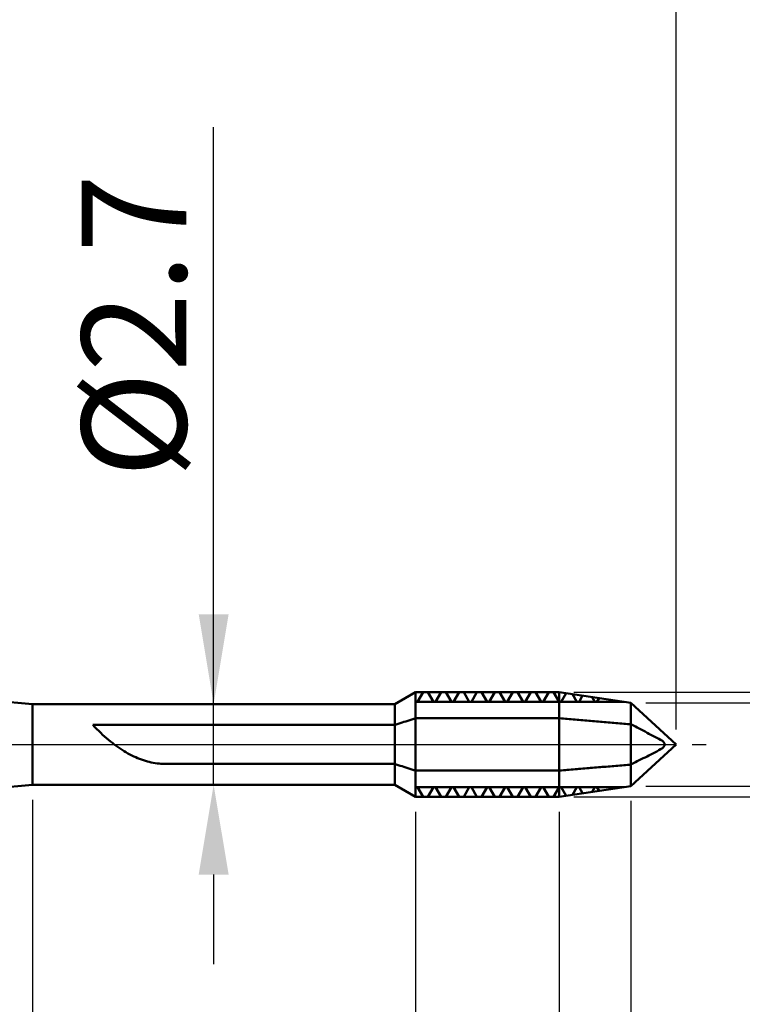
# Model space of a CAD drawing. Extents: x -15 to 106, y -45 to 45.
# Drawn here: x 38 to 62, y -9 to 24 of the extents above; entities that cross this region are included whole.
import ezdxf

# ---------------------------------------------------------------- set-up
doc = ezdxf.new("R2010")
doc.units = 0
doc.header["$MEASUREMENT"] = 0
doc.linetypes.add('LONGDASHDASH', pattern=[7, 4, -1, 1, -1])
doc.layers.get('Defpoints').update_dxf_attribs({"linetype": 'CONTINUOUS'})
for name, color, linetype, lineweight in [('1', 4, 'CONTINUOUS', 50), ('2', 7, 'CONTINUOUS', 25), ('4', 2, 'LONGDASHDASH', 25), ('CUT', 1, 'CONTINUOUS', 25), ('NOCUT', 7, 'CONTINUOUS', 25), ('SK2', 7, 'CONTINUOUS', 25), ('SK4', 2, 'LONGDASHDASH', 25)]:
    doc.layers.add(name, color=color, linetype=linetype, lineweight=lineweight)
doc.styles.add('Monospac821 BT', font='txt', dxfattribs={"height": 3.5})
doc.dimstyles.get("Standard").update_dxf_attribs({"dimtxt": 3.5, "dimasz": 3, "dimexe": 1, "dimexo": 0.5, "dimgap": 0.8, "dimtad": 1, "dimtoh": 1, "dimzin": 1, "dimdsep": 46, "dimtxsty": 'Monospac821 BT', "dimcen": 2.5, "dimadec": 1, "dimazin": 0, "dimtfac": 1, "dimtdec": 4, "dimtix": 1, "dimtmove": 1, "dimatfit": 3, "dimfxl": 1, "dimtolj": 1, "dimtzin": 1, "dimarcsym": 0})

# ---------------------------------------------------------------- blocks, each defined once
blk = doc.blocks.new('*D0')
at = {"layer": 'Defpoints', "color": 0}
for p in [(57.954, -1.39), (1.954, -1.79), (1.954, -40)]:
    blk.add_point(p, dxfattribs=at)
at = {"layer": 'SK2', "color": 0, "lineweight": -2}
for p, q in [((57.954, -1.89), (57.954, -41)), ((1.954, -2.291), (1.954, -41)), ((54.954, -40), (4.954, -40))]:
    blk.add_line(p, q, dxfattribs=at)
at = {"layer": 'SK2', "color": 0}
for points in [[(4.954, -39.5), (4.954, -40.5), (1.954, -40)], [(54.954, -40.5), (54.954, -39.5), (57.954, -40)]]:
    blk.add_solid(points, dxfattribs=at)
at = {"layer": 'SK2', "color": 0, "linetype": 'ByBlock', "insert": (29.954, -37.389), "char_height": 3.5, "attachment_point": 5}
blk.add_mtext('\\A1;56', dxfattribs=at)
blk = doc.blocks.new('*D3')
at = {"layer": '2', "color": 0, "lineweight": -2}
for p, q in [((57.954, -1.89), (57.954, -25)), ((50.754, -2.25), (50.754, -25)), ((47.754, -24), (44.754, -24)), ((57.954, -24), (50.754, -24)), ((57.954, -24), (75.007, -24)), ((60.954, -24), (63.954, -24))]:
    blk.add_line(p, q, dxfattribs=at)
at = {"layer": '2', "color": 0}
for points in [[(47.754, -24.5), (47.754, -23.5), (50.754, -24)], [(60.954, -23.5), (60.954, -24.5), (57.954, -24)]]:
    blk.add_solid(points, dxfattribs=at)
at = {"layer": 'Defpoints', "color": 0}
for p in [(57.954, -1.39), (50.754, -1.75), (50.754, -24)]:
    blk.add_point(p, dxfattribs=at)
at = {"layer": '2', "color": 0, "linetype": 'ByBlock', "insert": (70, -21.439), "char_height": 3.5, "attachment_point": 5}
blk.add_mtext('\\A1;7.2', dxfattribs=at)
blk = doc.blocks.new('*D4')
at = {"layer": '2', "color": 0, "lineweight": -2}
for p, q in [((37.954, -1.85), (37.954, -33)), ((57.954, -1.89), (57.954, -33)), ((54.954, -32), (40.954, -32))]:
    blk.add_line(p, q, dxfattribs=at)
at = {"layer": '2', "color": 0}
for points in [[(40.954, -31.5), (40.954, -32.5), (37.954, -32)], [(54.954, -32.5), (54.954, -31.5), (57.954, -32)]]:
    blk.add_solid(points, dxfattribs=at)
at = {"layer": 'Defpoints', "color": 0}
for p in [(37.954, -1.35), (57.954, -1.39), (37.954, -32)]:
    blk.add_point(p, dxfattribs=at)
at = {"layer": '2', "color": 0, "linetype": 'ByBlock', "insert": (47.954, -29.389), "char_height": 3.5, "attachment_point": 5}
blk.add_mtext('\\A1;20', dxfattribs=at)
blk = doc.blocks.new('*D5')
at = {"layer": '2', "color": 0, "lineweight": -2}
for p, q in [((44.008, 1.35), (44.008, 20.643)), ((44.008, 4.35), (44.008, 7.35)), ((44.008, -1.35), (44.008, 1.35)), ((44.008, -4.35), (44.008, -7.35))]:
    blk.add_line(p, q, dxfattribs=at)
at = {"layer": '2', "color": 0}
for points in [[(43.508, 4.35), (44.508, 4.35), (44.008, 1.35)], [(44.508, -4.35), (43.508, -4.35), (44.008, -1.35)]]:
    blk.add_solid(points, dxfattribs=at)
at = {"layer": 'Defpoints', "color": 0}
for p in [(37.954, 1.35), (44.008, 1.35), (37.954, -1.35)]:
    blk.add_point(p, dxfattribs=at)
at = {"layer": '2', "color": 0, "linetype": 'ByBlock', "insert": (41.346, 13.997), "char_height": 3.5, "attachment_point": 5, "rotation": 90}
blk.add_mtext('\\A1;%%c2.7', dxfattribs=at)
blk = doc.blocks.new('*D6')
at = {"layer": '2', "color": 0, "lineweight": -2}
for p, q in [((21.171, 2.291), (21.171, 36)), ((59.471, 0.5), (59.471, 36)), ((56.471, 35), (24.171, 35))]:
    blk.add_line(p, q, dxfattribs=at)
at = {"layer": '2', "color": 0}
for points in [[(24.171, 35.5), (24.171, 34.5), (21.171, 35)], [(56.471, 34.5), (56.471, 35.5), (59.471, 35)]]:
    blk.add_solid(points, dxfattribs=at)
at = {"layer": 'Defpoints', "color": 0}
for p in [(21.171, 35), (21.171, 1.79), (59.471, 0)]:
    blk.add_point(p, dxfattribs=at)
at = {"layer": '2', "color": 0, "linetype": 'ByBlock', "insert": (40.321, 37.611), "char_height": 3.5, "attachment_point": 5}
blk.add_mtext('\\A1;38.3', dxfattribs=at)
blk = doc.blocks.new('*D9')
at = {"layer": '2', "color": 0, "lineweight": -2}
for p, q in [((57.954, -1.89), (57.954, -17)), ((55.554, -2.25), (55.554, -17)), ((52.554, -16), (49.554, -16)), ((57.954, -16), (55.554, -16)), ((57.954, -16), (75.059, -16)), ((60.954, -16), (63.954, -16))]:
    blk.add_line(p, q, dxfattribs=at)
at = {"layer": '2', "color": 0}
for points in [[(52.554, -16.5), (52.554, -15.5), (55.554, -16)], [(60.954, -15.5), (60.954, -16.5), (57.954, -16)]]:
    blk.add_solid(points, dxfattribs=at)
at = {"layer": 'Defpoints', "color": 0}
for p in [(57.954, -1.39), (55.554, -1.75), (55.554, -16)]:
    blk.add_point(p, dxfattribs=at)
at = {"layer": '2', "color": 0, "linetype": 'ByBlock', "insert": (70, -13.44), "char_height": 3.5, "attachment_point": 5}
blk.add_mtext('\\A1;2.4', dxfattribs=at)
blk = doc.blocks.new('*D12')
at = {"layer": '2', "color": 0, "lineweight": -2}
for p, q in [((86, 1.39), (86, 23.7)), ((86, 4.39), (86, 7.39)), ((58.454, 1.39), (87, 1.39)), ((86, -1.39), (86, 1.39)), ((58.454, -1.39), (87, -1.39)), ((86, -4.39), (86, -7.39))]:
    blk.add_line(p, q, dxfattribs=at)
at = {"layer": '2', "color": 0}
for points in [[(85.5, 4.39), (86.5, 4.39), (86, 1.39)], [(86.5, -4.39), (85.5, -4.39), (86, -1.39)]]:
    blk.add_solid(points, dxfattribs=at)
at = {"layer": 'Defpoints', "color": 0}
for p in [(57.954, 1.39), (86, 1.39), (57.954, -1.39)]:
    blk.add_point(p, dxfattribs=at)
at = {"layer": '2', "color": 0, "linetype": 'ByBlock', "insert": (83.338, 15.545), "char_height": 3.5, "attachment_point": 5, "rotation": 90}
blk.add_mtext('\\A1;%%c2.78', dxfattribs=at)
blk = doc.blocks.new('*D15')
at = {"layer": '2', "color": 0, "lineweight": -2}
for p, q in [((94, 1.75), (94, 33.066)), ((94, 4.75), (94, 7.75)), ((56.054, 1.75), (95, 1.75)), ((94, -1.75), (94, 1.75)), ((56.054, -1.75), (95, -1.75)), ((94, -4.75), (94, -7.75))]:
    blk.add_line(p, q, dxfattribs=at)
at = {"layer": '2', "color": 0}
for points in [[(93.5, 4.75), (94.5, 4.75), (94, 1.75)], [(94.5, -4.75), (93.5, -4.75), (94, -1.75)]]:
    blk.add_solid(points, dxfattribs=at)
at = {"layer": 'Defpoints', "color": 0}
for p in [(55.554, 1.75), (94, 1.75), (55.554, -1.75)]:
    blk.add_point(p, dxfattribs=at)
at = {"layer": '2', "color": 0, "linetype": 'ByBlock', "insert": (91.389, 20.408), "char_height": 3.5, "attachment_point": 5, "rotation": 90}
blk.add_mtext('\\A1;M3.5X0.6', dxfattribs=at)

msp = doc.modelspace()

# ---------------------------------------------------------------- linework, layer by layer
at = {"layer": '1'}
for p, q in [((37.954, 1.35), (32.9542, 1.7905)), ((50.754, 1.75), (50.0612, 1.35)), ((55.554, 1.75), (50.754, 1.75)), ((50.754, -1.75), (50.754, 1.75)), ((50.754, 1.75), (50.754, -1.75)), ((50.7609, 1.75), (50.8259, 1.75)), ((51.0107, 1.75), (50.823, 1.425)), ((50.8259, 1.75), (50.8909, 1.75)), ((50.8909, 1.75), (50.9559, 1.75)), ((50.9559, 1.75), (51.0209, 1.75)), ((51.0885, 1.75), (51.0107, 1.75)), ((51.0209, 1.75), (51.0859, 1.75)), ((51.0859, 1.75), (51.1509, 1.75)), ((51.1663, 1.75), (51.0885, 1.75)), ((51.1509, 1.75), (51.2159, 1.75)), ((51.354, 1.425), (51.1663, 1.75)), ((51.2159, 1.75), (51.2809, 1.75)), ((51.2809, 1.75), (51.3459, 1.75)), ((51.3459, 1.75), (51.4109, 1.75)), ((51.4109, 1.75), (51.4759, 1.75)), ((51.6107, 1.75), (51.423, 1.425)), ((51.4759, 1.75), (51.5409, 1.75)), ((51.5409, 1.75), (51.6059, 1.75)), ((51.6059, 1.75), (51.6709, 1.75)), ((51.6885, 1.75), (51.6107, 1.75)), ((51.6709, 1.75), (51.7359, 1.75)), ((51.7663, 1.75), (51.6885, 1.75)), ((51.7359, 1.75), (51.8009, 1.75)), ((51.954, 1.425), (51.7663, 1.75)), ((51.8009, 1.75), (51.8659, 1.75)), ((51.8659, 1.75), (51.9309, 1.75)), ((51.9309, 1.75), (51.9959, 1.75)), ((51.9959, 1.75), (52.0609, 1.75)), ((52.2107, 1.75), (52.023, 1.425)), ((52.0609, 1.75), (52.1259, 1.75)), ((52.1259, 1.75), (52.1909, 1.75)), ((52.1909, 1.75), (52.2559, 1.75)), ((52.2885, 1.75), (52.2107, 1.75)), ((52.2559, 1.75), (52.3209, 1.75)), ((52.3663, 1.75), (52.2885, 1.75)), ((52.3209, 1.75), (52.3859, 1.75)), ((52.554, 1.425), (52.3663, 1.75)), ((52.3859, 1.75), (52.4509, 1.75)), ((52.4509, 1.75), (52.5159, 1.75)), ((52.5159, 1.75), (52.5809, 1.75)), ((52.5809, 1.75), (52.6459, 1.75)), ((52.8107, 1.75), (52.623, 1.425)), ((52.6459, 1.75), (52.7109, 1.75)), ((52.7109, 1.75), (52.7759, 1.75)), ((52.7759, 1.75), (52.8409, 1.75)), ((52.8885, 1.75), (52.8107, 1.75)), ((52.8409, 1.75), (52.9059, 1.75)), ((52.9663, 1.75), (52.8885, 1.75)), ((52.9059, 1.75), (52.9709, 1.75)), ((53.154, 1.425), (52.9663, 1.75)), ((52.9709, 1.75), (53.0359, 1.75)), ((53.0359, 1.75), (53.1009, 1.75)), ((53.1009, 1.75), (53.1659, 1.75)), ((53.1659, 1.75), (53.2309, 1.75)), ((53.4107, 1.75), (53.223, 1.425)), ((53.2309, 1.75), (53.2959, 1.75)), ((53.2959, 1.75), (53.3609, 1.75)), ((53.3609, 1.75), (53.4259, 1.75)), ((53.4885, 1.75), (53.4107, 1.75)), ((53.4259, 1.75), (53.4909, 1.75)), ((53.5663, 1.75), (53.4885, 1.75)), ((53.4909, 1.75), (53.5559, 1.75)), ((53.5559, 1.75), (53.6209, 1.75)), ((53.754, 1.425), (53.5663, 1.75)), ((53.6209, 1.75), (53.6859, 1.75)), ((53.6859, 1.75), (53.7509, 1.75)), ((53.7509, 1.75), (53.8159, 1.75)), ((53.8159, 1.75), (53.8809, 1.75)), ((54.0107, 1.75), (53.823, 1.425)), ((53.8809, 1.75), (53.9459, 1.75)), ((53.9459, 1.75), (54.0109, 1.75)), ((54.0885, 1.75), (54.0107, 1.75)), ((54.0109, 1.75), (54.0759, 1.75)), ((54.0759, 1.75), (54.1409, 1.75)), ((54.1663, 1.75), (54.0885, 1.75)), ((54.1409, 1.75), (54.2059, 1.75)), ((54.354, 1.425), (54.1663, 1.75)), ((54.2059, 1.75), (54.2709, 1.75)), ((54.2709, 1.75), (54.3359, 1.75)), ((54.3359, 1.75), (54.4009, 1.75)), ((54.4009, 1.75), (54.4659, 1.75)), ((54.6107, 1.75), (54.423, 1.425)), ((54.4659, 1.75), (54.5309, 1.75)), ((54.5309, 1.75), (54.5959, 1.75)), ((54.5959, 1.75), (54.6609, 1.75)), ((54.6885, 1.75), (54.6107, 1.75)), ((54.6609, 1.75), (54.7259, 1.75)), ((54.7663, 1.75), (54.6885, 1.75)), ((54.7259, 1.75), (54.7909, 1.75)), ((54.954, 1.425), (54.7663, 1.75)), ((54.7909, 1.75), (54.8559, 1.75)), ((54.8559, 1.75), (54.9209, 1.75)), ((54.9209, 1.75), (54.9859, 1.75)), ((54.9859, 1.75), (55.0509, 1.75)), ((55.2107, 1.75), (55.023, 1.425)), ((55.0509, 1.75), (55.1159, 1.75)), ((55.1159, 1.75), (55.1809, 1.75)), ((55.1809, 1.75), (55.2459, 1.75)), ((55.2885, 1.75), (55.2107, 1.75)), ((55.2459, 1.75), (55.3109, 1.75)), ((55.3663, 1.75), (55.2885, 1.75)), ((55.3109, 1.75), (55.3759, 1.75)), ((55.554, 1.425), (55.3663, 1.75)), ((55.3759, 1.75), (55.4409, 1.75)), ((55.4409, 1.75), (55.5059, 1.75)), ((57.954, 1.39), (55.554, 1.75)), ((55.554, 1.75), (55.554, -1.75)), ((55.7902, 1.7146), (55.623, 1.425)), ((56.154, 1.425), (56.0054, 1.6823)), ((50.0612, 1.35), (37.954, 1.35)), ((37.954, 1.35), (37.954, -1.35)), ((50.0612, -1.35), (50.0612, 1.35)), ((57.7207, 1.425), (50.754, 1.425)), ((50.7885, 1.425), (50.754, 1.425)), ((50.823, 1.425), (50.7885, 1.425)), ((51.3885, 1.425), (51.354, 1.425)), ((51.423, 1.425), (51.3885, 1.425)), ((51.9885, 1.425), (51.954, 1.425)), ((52.023, 1.425), (51.9885, 1.425)), ((52.5885, 1.425), (52.554, 1.425)), ((52.623, 1.425), (52.5885, 1.425)), ((53.1885, 1.425), (53.154, 1.425)), ((53.223, 1.425), (53.1885, 1.425)), ((53.7885, 1.425), (53.754, 1.425)), ((53.823, 1.425), (53.7885, 1.425)), ((54.3885, 1.425), (54.354, 1.425)), ((54.423, 1.425), (54.3885, 1.425)), ((54.9885, 1.425), (54.954, 1.425)), ((55.023, 1.425), (54.9885, 1.425)), ((55.5885, 1.425), (55.554, 1.425)), ((55.623, 1.425), (55.5885, 1.425)), ((56.1885, 1.425), (56.154, 1.425)), ((56.223, 1.425), (56.1885, 1.425)), ((56.3424, 1.6317), (56.223, 1.425)), ((56.754, 1.425), (56.6623, 1.5837)), ((56.7885, 1.425), (56.754, 1.425)), ((56.823, 1.425), (56.7885, 1.425)), ((56.8946, 1.5489), (56.823, 1.425)), ((57.354, 1.425), (57.3192, 1.4852)), ((57.3885, 1.425), (57.354, 1.425)), ((57.423, 1.425), (57.3885, 1.425)), ((57.4468, 1.4661), (57.423, 1.425)), ((59.4709, 0), (57.954, 1.39)), ((57.954, -1.39), (57.954, 1.39)), ((50.0459, 0.6506), (50.1109, 0.6667)), ((50.1109, 0.6667), (50.1759, 0.6878)), ((50.1759, 0.6878), (50.2409, 0.7089)), ((50.2409, 0.7089), (50.3059, 0.7299)), ((50.3059, 0.7299), (50.3709, 0.751)), ((50.3709, 0.751), (50.4359, 0.772)), ((50.4359, 0.772), (50.5009, 0.7931)), ((50.5009, 0.7931), (50.5659, 0.8141)), ((50.5659, 0.8141), (50.6309, 0.8352)), ((50.6309, 0.8352), (50.6959, 0.8562)), ((50.6959, 0.8562), (50.7609, 0.875)), ((50.7609, 0.875), (50.8259, 0.875)), ((50.8259, 0.875), (50.8909, 0.875)), ((50.8909, 0.875), (50.9559, 0.875)), ((50.9559, 0.875), (51.0209, 0.875)), ((51.0209, 0.875), (51.0859, 0.875)), ((51.0859, 0.875), (51.1509, 0.875)), ((51.1509, 0.875), (51.2159, 0.875)), ((51.2159, 0.875), (51.2809, 0.875)), ((51.2809, 0.875), (51.3459, 0.875)), ((51.3459, 0.875), (51.4109, 0.875)), ((51.4109, 0.875), (51.4759, 0.875)), ((51.4759, 0.875), (51.5409, 0.875)), ((51.5409, 0.875), (51.6059, 0.875)), ((51.6059, 0.875), (51.6709, 0.875)), ((51.6709, 0.875), (51.7359, 0.875)), ((51.7359, 0.875), (51.8009, 0.875)), ((51.8009, 0.875), (51.8659, 0.875)), ((51.8659, 0.875), (51.9309, 0.875)), ((51.9309, 0.875), (51.9959, 0.875)), ((51.9959, 0.875), (52.0609, 0.875)), ((52.0609, 0.875), (52.1259, 0.875)), ((52.1259, 0.875), (52.1909, 0.875)), ((52.1909, 0.875), (52.2559, 0.875)), ((52.2559, 0.875), (52.3209, 0.875)), ((52.3209, 0.875), (52.3859, 0.875)), ((52.3859, 0.875), (52.4509, 0.875)), ((52.4509, 0.875), (52.5159, 0.875)), ((52.5159, 0.875), (52.5809, 0.875)), ((52.5809, 0.875), (52.6459, 0.875)), ((52.6459, 0.875), (52.7109, 0.875)), ((52.7109, 0.875), (52.7759, 0.875)), ((52.7759, 0.875), (52.8409, 0.875)), ((52.8409, 0.875), (52.9059, 0.875)), ((52.9059, 0.875), (52.9709, 0.875)), ((52.9709, 0.875), (53.0359, 0.875)), ((53.0359, 0.875), (53.1009, 0.875)), ((53.1009, 0.875), (53.1659, 0.875)), ((53.1659, 0.875), (53.2309, 0.875)), ((53.2309, 0.875), (53.2959, 0.875)), ((53.2959, 0.875), (53.3609, 0.875)), ((53.3609, 0.875), (53.4259, 0.875)), ((53.4259, 0.875), (53.4909, 0.875)), ((53.4909, 0.875), (53.5559, 0.875)), ((53.5559, 0.875), (53.6209, 0.875)), ((53.6209, 0.875), (53.6859, 0.875)), ((53.6859, 0.875), (53.7509, 0.875)), ((53.7509, 0.875), (53.8159, 0.875)), ((53.8159, 0.875), (53.8809, 0.875)), ((53.8809, 0.875), (53.9459, 0.875)), ((53.9459, 0.875), (54.0109, 0.875)), ((54.0109, 0.875), (54.0759, 0.875)), ((54.0759, 0.875), (54.1409, 0.875)), ((54.1409, 0.875), (54.2059, 0.875)), ((54.2059, 0.875), (54.2709, 0.875)), ((54.2709, 0.875), (54.3359, 0.875)), ((54.3359, 0.875), (54.4009, 0.875)), ((54.4009, 0.875), (54.4659, 0.875)), ((54.4659, 0.875), (54.5309, 0.875)), ((54.5309, 0.875), (54.5959, 0.875)), ((54.5959, 0.875), (54.6609, 0.875)), ((54.6609, 0.875), (54.7259, 0.875)), ((54.7259, 0.875), (54.7909, 0.875)), ((54.7909, 0.875), (54.8559, 0.875)), ((54.8559, 0.875), (54.9209, 0.875)), ((54.9209, 0.875), (54.9859, 0.875)), ((54.9859, 0.875), (55.0509, 0.875)), ((55.0509, 0.875), (55.1159, 0.875)), ((55.1159, 0.875), (55.1809, 0.875)), ((55.1809, 0.875), (55.2459, 0.875)), ((55.2459, 0.875), (55.3109, 0.875)), ((55.3109, 0.875), (55.3759, 0.875)), ((55.3759, 0.875), (55.4409, 0.875)), ((55.4409, 0.875), (55.5059, 0.875)), ((55.5059, 0.875), (55.5709, 0.8736)), ((55.5709, 0.8736), (55.6359, 0.8681)), ((55.6359, 0.8681), (55.7009, 0.8626)), ((55.7009, 0.8626), (55.7659, 0.8572)), ((55.7659, 0.8572), (55.8309, 0.8517)), ((55.8309, 0.8517), (55.8959, 0.8462)), ((55.8959, 0.8462), (55.9609, 0.8408)), ((55.9609, 0.8408), (56.0259, 0.8353)), ((56.0259, 0.8353), (56.0909, 0.8298)), ((56.0909, 0.8298), (56.1559, 0.8244)), ((56.1559, 0.8244), (56.2209, 0.8189)), ((56.2209, 0.8189), (56.2859, 0.8134)), ((56.2859, 0.8134), (56.3509, 0.808)), ((56.3509, 0.808), (56.4159, 0.8025)), ((56.4159, 0.8025), (56.4809, 0.797)), ((56.4809, 0.797), (56.5459, 0.7916)), ((56.5459, 0.7916), (56.6109, 0.7861)), ((56.6109, 0.7861), (56.6759, 0.7806)), ((56.6759, 0.7806), (56.7409, 0.7752)), ((56.7409, 0.7752), (56.8059, 0.7697)), ((56.8059, 0.7697), (56.8709, 0.7642)), ((56.8709, 0.7642), (56.9359, 0.7588)), ((56.9359, 0.7588), (57.0009, 0.7533)), ((57.0009, 0.7533), (57.0659, 0.7478)), ((57.0659, 0.7478), (57.1309, 0.7424)), ((57.1309, 0.7424), (57.1959, 0.7369)), ((57.1959, 0.7369), (57.2609, 0.7314)), ((57.2609, 0.7314), (57.3259, 0.7259)), ((57.3259, 0.7259), (57.3909, 0.7205)), ((57.3909, 0.7205), (57.4559, 0.715)), ((57.4559, 0.715), (57.5209, 0.7095)), ((57.5209, 0.7095), (57.5859, 0.7041)), ((57.5859, 0.7041), (57.6509, 0.6986)), ((57.6509, 0.6986), (57.7159, 0.6931)), ((57.7159, 0.6931), (57.7809, 0.6876)), ((57.7809, 0.6876), (57.8459, 0.6822)), ((57.8459, 0.6822), (57.9109, 0.6767)), ((57.9109, 0.6767), (57.9759, 0.6618)), ((57.9759, 0.6618), (58.0409, 0.6283)), ((39.9709, 0.6506), (40.0359, 0.6506)), ((40.0359, 0.582), (39.9709, 0.6506)), ((40.0359, 0.6506), (40.1009, 0.6506)), ((40.1009, 0.5153), (40.0359, 0.582)), ((40.1009, 0.6506), (40.1659, 0.6506)), ((40.1659, 0.4505), (40.1009, 0.5153)), ((40.1659, 0.6506), (40.2309, 0.6506)), ((40.2309, 0.3874), (40.1659, 0.4505)), ((40.2309, 0.6506), (40.2959, 0.6506)), ((40.2959, 0.3263), (40.2309, 0.3874)), ((40.2959, 0.6506), (40.3609, 0.6506)), ((40.3609, 0.6506), (40.4259, 0.6506)), ((40.4259, 0.6506), (40.4909, 0.6506)), ((40.4909, 0.6506), (40.5559, 0.6506)), ((40.5559, 0.6506), (40.6209, 0.6506)), ((40.6209, 0.6506), (40.6859, 0.6506)), ((40.6859, 0.6506), (40.7509, 0.6506)), ((40.7509, 0.6506), (40.8159, 0.6506)), ((40.8159, 0.6506), (40.8809, 0.6506)), ((40.8809, 0.6506), (40.9459, 0.6506)), ((40.9459, 0.6506), (41.0109, 0.6506)), ((41.0109, 0.6506), (41.0759, 0.6506)), ((41.0759, 0.6506), (41.1409, 0.6506)), ((41.1409, 0.6506), (41.2059, 0.6506)), ((41.2059, 0.6506), (41.2709, 0.6506)), ((41.2709, 0.6506), (41.3359, 0.6506)), ((41.3359, 0.6506), (41.4009, 0.6506)), ((41.4009, 0.6506), (41.4659, 0.6506)), ((41.4659, 0.6506), (41.5309, 0.6506)), ((41.5309, 0.6506), (41.5959, 0.6506)), ((41.5959, 0.6506), (41.6609, 0.6506)), ((41.6609, 0.6506), (41.7259, 0.6506)), ((41.7259, 0.6506), (41.7909, 0.6506)), ((41.7909, 0.6506), (41.8559, 0.6506)), ((41.8559, 0.6506), (41.9209, 0.6506)), ((41.9209, 0.6506), (41.9859, 0.6506)), ((41.9859, 0.6506), (42.0509, 0.6506)), ((42.0509, 0.6506), (42.1159, 0.6506)), ((42.1159, 0.6506), (42.1809, 0.6506)), ((42.1809, 0.6506), (42.2459, 0.6506)), ((42.2459, 0.6506), (42.3109, 0.6506)), ((42.3109, 0.6506), (42.3759, 0.6506)), ((42.3759, 0.6506), (42.4409, 0.6506)), ((42.4409, 0.6506), (42.5059, 0.6506)), ((42.5059, 0.6506), (42.5709, 0.6506)), ((42.5709, 0.6506), (42.6359, 0.6506)), ((42.6359, 0.6506), (42.7009, 0.6506)), ((42.7009, 0.6506), (42.7659, 0.6506)), ((42.7659, 0.6506), (42.8309, 0.6506)), ((42.8309, 0.6506), (42.8959, 0.6506)), ((42.8959, 0.6506), (42.9609, 0.6506)), ((42.9609, 0.6506), (43.0259, 0.6506)), ((43.0259, 0.6506), (43.0909, 0.6506)), ((43.0909, 0.6506), (43.1559, 0.6506)), ((43.1559, 0.6506), (43.2209, 0.6506)), ((43.2209, 0.6506), (43.2859, 0.6506)), ((43.2859, 0.6506), (43.3509, 0.6506)), ((43.3509, 0.6506), (43.4159, 0.6506)), ((43.4159, 0.6506), (43.4809, 0.6506)), ((43.4809, 0.6506), (43.5459, 0.6506)), ((43.5459, 0.6506), (43.6109, 0.6506)), ((43.6109, 0.6506), (43.6759, 0.6506)), ((43.6759, 0.6506), (43.7409, 0.6506)), ((43.7409, 0.6506), (43.8059, 0.6506)), ((43.8059, 0.6506), (43.8709, 0.6506)), ((43.8709, 0.6506), (43.9359, 0.6506)), ((43.9359, 0.6506), (44.0009, 0.6506)), ((44.0009, 0.6506), (44.0659, 0.6506)), ((44.0659, 0.6506), (44.1309, 0.6506)), ((44.1309, 0.6506), (44.1959, 0.6506)), ((44.1959, 0.6506), (44.2609, 0.6506)), ((44.2609, 0.6506), (44.3259, 0.6506)), ((44.3259, 0.6506), (44.3909, 0.6506)), ((44.3909, 0.6506), (44.4559, 0.6506)), ((44.4559, 0.6506), (44.5209, 0.6506)), ((44.5209, 0.6506), (44.5859, 0.6506)), ((44.5859, 0.6506), (44.6509, 0.6506)), ((44.6509, 0.6506), (44.7159, 0.6506)), ((44.7159, 0.6506), (44.7809, 0.6506)), ((44.7809, 0.6506), (44.8459, 0.6506)), ((44.8459, 0.6506), (44.9109, 0.6506)), ((44.9109, 0.6506), (44.9759, 0.6506)), ((44.9759, 0.6506), (45.0409, 0.6506)), ((45.0409, 0.6506), (45.1059, 0.6506)), ((45.1059, 0.6506), (45.1709, 0.6506)), ((45.1709, 0.6506), (45.2359, 0.6506)), ((45.2359, 0.6506), (45.3009, 0.6506)), ((45.3009, 0.6506), (45.3659, 0.6506)), ((45.3659, 0.6506), (45.4309, 0.6506)), ((45.4309, 0.6506), (45.4959, 0.6506)), ((45.4959, 0.6506), (45.5609, 0.6506)), ((45.5609, 0.6506), (45.6259, 0.6506)), ((45.6259, 0.6506), (45.6909, 0.6506)), ((45.6909, 0.6506), (45.7559, 0.6506)), ((45.7559, 0.6506), (45.8209, 0.6506)), ((45.8209, 0.6506), (45.8859, 0.6506)), ((45.8859, 0.6506), (45.9509, 0.6506)), ((45.9509, 0.6506), (46.0159, 0.6506)), ((46.0159, 0.6506), (46.0809, 0.6506)), ((46.0809, 0.6506), (46.1459, 0.6506)), ((46.1459, 0.6506), (46.2109, 0.6506)), ((46.2109, 0.6506), (46.2759, 0.6506)), ((46.2759, 0.6506), (46.3409, 0.6506)), ((46.3409, 0.6506), (46.4059, 0.6506)), ((46.4059, 0.6506), (46.4709, 0.6506)), ((46.4709, 0.6506), (46.5359, 0.6506)), ((46.5359, 0.6506), (46.6009, 0.6506)), ((46.6009, 0.6506), (46.6659, 0.6506)), ((46.6659, 0.6506), (46.7309, 0.6506)), ((46.7309, 0.6506), (46.7959, 0.6506)), ((46.7959, 0.6506), (46.8609, 0.6506)), ((46.8609, 0.6506), (46.9259, 0.6506)), ((46.9259, 0.6506), (46.9909, 0.6506)), ((46.9909, 0.6506), (47.0559, 0.6506)), ((47.0559, 0.6506), (47.1209, 0.6506)), ((47.1209, 0.6506), (47.1859, 0.6506)), ((47.1859, 0.6506), (47.2509, 0.6506)), ((47.2509, 0.6506), (47.3159, 0.6506)), ((47.3159, 0.6506), (47.3809, 0.6506)), ((47.3809, 0.6506), (47.4459, 0.6506)), ((47.4459, 0.6506), (47.5109, 0.6506)), ((47.5109, 0.6506), (47.5759, 0.6506)), ((47.5759, 0.6506), (47.6409, 0.6506)), ((47.6409, 0.6506), (47.7059, 0.6506)), ((47.7059, 0.6506), (47.7709, 0.6506)), ((47.7709, 0.6506), (47.8359, 0.6506)), ((47.8359, 0.6506), (47.9009, 0.6506)), ((47.9009, 0.6506), (47.9659, 0.6506)), ((47.9659, 0.6506), (48.0309, 0.6506)), ((48.0309, 0.6506), (48.0959, 0.6506)), ((48.0959, 0.6506), (48.1609, 0.6506)), ((48.1609, 0.6506), (48.2259, 0.6506)), ((48.2259, 0.6506), (48.2909, 0.6506)), ((48.2909, 0.6506), (48.3559, 0.6506)), ((48.3559, 0.6506), (48.4209, 0.6506)), ((48.4209, 0.6506), (48.4859, 0.6506)), ((48.4859, 0.6506), (48.5509, 0.6506)), ((48.5509, 0.6506), (48.6159, 0.6506)), ((48.6159, 0.6506), (48.6809, 0.6506)), ((48.6809, 0.6506), (48.7459, 0.6506)), ((48.7459, 0.6506), (48.8109, 0.6506)), ((48.8109, 0.6506), (48.8759, 0.6506)), ((48.8759, 0.6506), (48.9409, 0.6506)), ((48.9409, 0.6506), (49.0059, 0.6506)), ((49.0059, 0.6506), (49.0709, 0.6506)), ((49.0709, 0.6506), (49.1359, 0.6506)), ((49.1359, 0.6506), (49.2009, 0.6506)), ((49.2009, 0.6506), (49.2659, 0.6506)), ((49.2659, 0.6506), (49.3309, 0.6506)), ((49.3309, 0.6506), (49.3959, 0.6506)), ((49.3959, 0.6506), (49.4609, 0.6506)), ((49.4609, 0.6506), (49.5259, 0.6506)), ((49.5259, 0.6506), (49.5909, 0.6506)), ((49.5909, 0.6506), (49.6559, 0.6506)), ((49.6559, 0.6506), (49.7209, 0.6506)), ((49.7209, 0.6506), (49.7859, 0.6506)), ((49.7859, 0.6506), (49.8509, 0.6506)), ((49.8509, 0.6506), (49.9159, 0.6506)), ((49.9159, 0.6506), (49.9809, 0.6506)), ((49.9809, 0.6506), (50.0459, 0.6506)), ((58.0409, 0.6283), (58.1059, 0.5949)), ((58.1059, 0.5949), (58.1709, 0.5614)), ((58.1709, 0.5614), (58.2359, 0.5279)), ((58.2359, 0.5279), (58.3009, 0.4944)), ((58.3009, 0.4944), (58.3659, 0.4609)), ((58.3659, 0.4609), (58.4309, 0.4273)), ((58.4309, 0.4273), (58.4959, 0.3937)), ((58.4959, 0.3937), (58.5609, 0.3601)), ((58.5609, 0.3601), (58.6259, 0.3264)), ((40.3609, 0.267), (40.2959, 0.3263)), ((40.4259, 0.2095), (40.3609, 0.267)), ((40.4909, 0.1539), (40.4259, 0.2095)), ((40.5559, 0.1002), (40.4909, 0.1539)), ((40.6209, 0.0483), (40.5559, 0.1002)), ((40.6859, -0.0018), (40.6209, 0.0483)), ((57.954, -1.39), (59.4709, 0)), ((58.6259, 0.3264), (58.6909, 0.2926)), ((58.6909, 0.2926), (58.7559, 0.2588)), ((58.7559, 0.2588), (58.8209, 0.2248)), ((58.8209, 0.2248), (58.8859, 0.1907)), ((58.8859, 0.1907), (58.9509, 0.1564)), ((58.9509, 0.1564), (59.0159, 0.1181)), ((59.0159, 0.1181), (59.0809, 0.0385)), ((59.0809, 0.0385), (59.0809, -0.0442)), ((59.0809, 0.0385), (59.0809, -0.0442)), ((40.7509, -0.0499), (40.6859, -0.0018)), ((40.8159, -0.0963), (40.7509, -0.0499)), ((40.8809, -0.1408), (40.8159, -0.0963)), ((40.9459, -0.1834), (40.8809, -0.1408)), ((41.0109, -0.2242), (40.9459, -0.1834)), ((41.0759, -0.2631), (41.0109, -0.2242)), ((41.1409, -0.3001), (41.0759, -0.2631)), ((41.2059, -0.3354), (41.1409, -0.3001)), ((58.6909, -0.2978), (58.6259, -0.3312)), ((58.7559, -0.2643), (58.6909, -0.2978)), ((58.8209, -0.2307), (58.7559, -0.2643)), ((58.8859, -0.1969), (58.8209, -0.2307)), ((58.9509, -0.1631), (58.8859, -0.1969)), ((59.0159, -0.1245), (58.9509, -0.1631)), ((59.0809, -0.0442), (59.0159, -0.1245)), ((41.2709, -0.3687), (41.2059, -0.3354)), ((41.3359, -0.4002), (41.2709, -0.3687)), ((41.4009, -0.4299), (41.3359, -0.4002)), ((41.4659, -0.4577), (41.4009, -0.4299)), ((41.5309, -0.4836), (41.4659, -0.4577)), ((41.5959, -0.5077), (41.5309, -0.4836)), ((41.6609, -0.53), (41.5959, -0.5077)), ((41.7259, -0.5503), (41.6609, -0.53)), ((41.7909, -0.5689), (41.7259, -0.5503)), ((41.8559, -0.5856), (41.7909, -0.5689)), ((41.9209, -0.6004), (41.8559, -0.5856)), ((41.9859, -0.6134), (41.9209, -0.6004)), ((42.0509, -0.6245), (41.9859, -0.6134)), ((42.1159, -0.6337), (42.0509, -0.6245)), ((42.1809, -0.6412), (42.1159, -0.6337)), ((42.2459, -0.6467), (42.1809, -0.6412)), ((42.3109, -0.6504), (42.2459, -0.6467)), ((42.3759, -0.6523), (42.3109, -0.6504)), ((42.4409, -0.6525), (42.3759, -0.6523)), ((42.5059, -0.6525), (42.4409, -0.6525)), ((42.5709, -0.6525), (42.5059, -0.6525)), ((42.6359, -0.6525), (42.5709, -0.6525)), ((42.7009, -0.6525), (42.6359, -0.6525)), ((42.7659, -0.6525), (42.7009, -0.6525)), ((42.8309, -0.6525), (42.7659, -0.6525)), ((42.8959, -0.6525), (42.8309, -0.6525)), ((42.9609, -0.6525), (42.8959, -0.6525)), ((43.0259, -0.6525), (42.9609, -0.6525)), ((43.0909, -0.6525), (43.0259, -0.6525)), ((43.1559, -0.6525), (43.0909, -0.6525)), ((43.2209, -0.6525), (43.1559, -0.6525)), ((43.2859, -0.6525), (43.2209, -0.6525)), ((43.3509, -0.6525), (43.2859, -0.6525)), ((43.4159, -0.6525), (43.3509, -0.6525)), ((43.4809, -0.6525), (43.4159, -0.6525)), ((43.5459, -0.6525), (43.4809, -0.6525)), ((43.6109, -0.6525), (43.5459, -0.6525)), ((43.6759, -0.6525), (43.6109, -0.6525)), ((43.7409, -0.6525), (43.6759, -0.6525)), ((43.8059, -0.6525), (43.7409, -0.6525)), ((43.8709, -0.6525), (43.8059, -0.6525)), ((43.9359, -0.6525), (43.8709, -0.6525)), ((44.0009, -0.6525), (43.9359, -0.6525)), ((44.0659, -0.6525), (44.0009, -0.6525)), ((44.1309, -0.6525), (44.0659, -0.6525)), ((44.1959, -0.6525), (44.1309, -0.6525)), ((44.2609, -0.6525), (44.1959, -0.6525)), ((44.3259, -0.6525), (44.2609, -0.6525)), ((44.3909, -0.6525), (44.3259, -0.6525)), ((44.4559, -0.6525), (44.3909, -0.6525)), ((44.5209, -0.6525), (44.4559, -0.6525)), ((44.5859, -0.6525), (44.5209, -0.6525)), ((44.6509, -0.6525), (44.5859, -0.6525)), ((44.7159, -0.6525), (44.6509, -0.6525)), ((44.7809, -0.6525), (44.7159, -0.6525)), ((44.8459, -0.6525), (44.7809, -0.6525)), ((44.9109, -0.6525), (44.8459, -0.6525)), ((44.9759, -0.6525), (44.9109, -0.6525)), ((45.0409, -0.6525), (44.9759, -0.6525)), ((45.1059, -0.6525), (45.0409, -0.6525)), ((45.1709, -0.6525), (45.1059, -0.6525)), ((45.2359, -0.6525), (45.1709, -0.6525)), ((45.3009, -0.6525), (45.2359, -0.6525)), ((45.3659, -0.6525), (45.3009, -0.6525)), ((45.4309, -0.6525), (45.3659, -0.6525)), ((45.4959, -0.6525), (45.4309, -0.6525)), ((45.5609, -0.6525), (45.4959, -0.6525)), ((45.6259, -0.6525), (45.5609, -0.6525)), ((45.6909, -0.6525), (45.6259, -0.6525)), ((45.7559, -0.6525), (45.6909, -0.6525)), ((45.8209, -0.6525), (45.7559, -0.6525)), ((45.8859, -0.6525), (45.8209, -0.6525)), ((45.9509, -0.6525), (45.8859, -0.6525)), ((46.0159, -0.6525), (45.9509, -0.6525)), ((46.0809, -0.6525), (46.0159, -0.6525)), ((46.1459, -0.6525), (46.0809, -0.6525)), ((46.2109, -0.6525), (46.1459, -0.6525)), ((46.2759, -0.6525), (46.2109, -0.6525)), ((46.3409, -0.6525), (46.2759, -0.6525)), ((46.4059, -0.6525), (46.3409, -0.6525)), ((46.4709, -0.6525), (46.4059, -0.6525)), ((46.5359, -0.6525), (46.4709, -0.6525)), ((46.6009, -0.6525), (46.5359, -0.6525)), ((46.6659, -0.6525), (46.6009, -0.6525)), ((46.7309, -0.6525), (46.6659, -0.6525)), ((46.7959, -0.6525), (46.7309, -0.6525)), ((46.8609, -0.6525), (46.7959, -0.6525)), ((46.9259, -0.6525), (46.8609, -0.6525)), ((46.9909, -0.6525), (46.9259, -0.6525)), ((47.0559, -0.6525), (46.9909, -0.6525)), ((47.1209, -0.6525), (47.0559, -0.6525)), ((47.1859, -0.6525), (47.1209, -0.6525)), ((47.2509, -0.6525), (47.1859, -0.6525)), ((47.3159, -0.6525), (47.2509, -0.6525)), ((47.3809, -0.6525), (47.3159, -0.6525)), ((47.4459, -0.6525), (47.3809, -0.6525)), ((47.5109, -0.6525), (47.4459, -0.6525)), ((47.5759, -0.6525), (47.5109, -0.6525)), ((47.6409, -0.6525), (47.5759, -0.6525)), ((47.7059, -0.6525), (47.6409, -0.6525)), ((47.7709, -0.6525), (47.7059, -0.6525)), ((47.8359, -0.6525), (47.7709, -0.6525)), ((47.9009, -0.6525), (47.8359, -0.6525)), ((47.9659, -0.6525), (47.9009, -0.6525)), ((48.0309, -0.6525), (47.9659, -0.6525)), ((48.0959, -0.6525), (48.0309, -0.6525)), ((48.1609, -0.6525), (48.0959, -0.6525)), ((48.2259, -0.6525), (48.1609, -0.6525)), ((48.2909, -0.6525), (48.2259, -0.6525)), ((48.3559, -0.6525), (48.2909, -0.6525)), ((48.4209, -0.6525), (48.3559, -0.6525)), ((48.4859, -0.6525), (48.4209, -0.6525)), ((48.5509, -0.6525), (48.4859, -0.6525)), ((48.6159, -0.6525), (48.5509, -0.6525)), ((48.6809, -0.6525), (48.6159, -0.6525)), ((48.7459, -0.6525), (48.6809, -0.6525)), ((48.8109, -0.6525), (48.7459, -0.6525)), ((48.8759, -0.6525), (48.8109, -0.6525)), ((48.9409, -0.6525), (48.8759, -0.6525)), ((49.0059, -0.6525), (48.9409, -0.6525)), ((49.0709, -0.6525), (49.0059, -0.6525)), ((49.1359, -0.6525), (49.0709, -0.6525)), ((49.2009, -0.6525), (49.1359, -0.6525)), ((49.2659, -0.6525), (49.2009, -0.6525)), ((49.3309, -0.6525), (49.2659, -0.6525)), ((49.3959, -0.6525), (49.3309, -0.6525)), ((49.4609, -0.6525), (49.3959, -0.6525)), ((49.5259, -0.6525), (49.4609, -0.6525)), ((49.5909, -0.6525), (49.5259, -0.6525)), ((49.6559, -0.6525), (49.5909, -0.6525)), ((49.7209, -0.6525), (49.6559, -0.6525)), ((49.7859, -0.6525), (49.7209, -0.6525)), ((49.8509, -0.6525), (49.7859, -0.6525)), ((49.9159, -0.6525), (49.8509, -0.6525)), ((49.9809, -0.6525), (49.9159, -0.6525)), ((50.0459, -0.6525), (49.9809, -0.6525)), ((50.1109, -0.6685), (50.0459, -0.6525)), ((58.0409, -0.6304), (57.9759, -0.6636)), ((58.1059, -0.5973), (58.0409, -0.6304)), ((58.1709, -0.5641), (58.1059, -0.5973)), ((58.2359, -0.5309), (58.1709, -0.5641)), ((58.3009, -0.4977), (58.2359, -0.5309)), ((58.3659, -0.4644), (58.3009, -0.4977)), ((58.4309, -0.4312), (58.3659, -0.4644)), ((58.4959, -0.3979), (58.4309, -0.4312)), ((58.5609, -0.3646), (58.4959, -0.3979)), ((58.6259, -0.3312), (58.5609, -0.3646)), ((50.1759, -0.6894), (50.1109, -0.6685)), ((50.2409, -0.7103), (50.1759, -0.6894)), ((50.3059, -0.7311), (50.2409, -0.7103)), ((50.3709, -0.752), (50.3059, -0.7311)), ((50.4359, -0.7729), (50.3709, -0.752)), ((50.5009, -0.7938), (50.4359, -0.7729)), ((50.5659, -0.8146), (50.5009, -0.7938)), ((50.6309, -0.8355), (50.5659, -0.8146)), ((50.6959, -0.8564), (50.6309, -0.8355)), ((50.7609, -0.875), (50.6959, -0.8564)), ((50.8259, -0.875), (50.7609, -0.875)), ((50.8909, -0.875), (50.8259, -0.875)), ((50.9559, -0.875), (50.8909, -0.875)), ((51.0209, -0.875), (50.9559, -0.875)), ((51.0859, -0.875), (51.0209, -0.875)), ((51.1509, -0.875), (51.0859, -0.875)), ((51.2159, -0.875), (51.1509, -0.875)), ((51.2809, -0.875), (51.2159, -0.875)), ((51.3459, -0.875), (51.2809, -0.875)), ((51.4109, -0.875), (51.3459, -0.875)), ((51.4759, -0.875), (51.4109, -0.875)), ((51.5409, -0.875), (51.4759, -0.875)), ((51.6059, -0.875), (51.5409, -0.875)), ((51.6709, -0.875), (51.6059, -0.875)), ((51.7359, -0.875), (51.6709, -0.875)), ((51.8009, -0.875), (51.7359, -0.875)), ((51.8659, -0.875), (51.8009, -0.875)), ((51.9309, -0.875), (51.8659, -0.875)), ((51.9959, -0.875), (51.9309, -0.875)), ((52.0609, -0.875), (51.9959, -0.875)), ((52.1259, -0.875), (52.0609, -0.875)), ((52.1909, -0.875), (52.1259, -0.875)), ((52.2559, -0.875), (52.1909, -0.875)), ((52.3209, -0.875), (52.2559, -0.875)), ((52.3859, -0.875), (52.3209, -0.875)), ((52.4509, -0.875), (52.3859, -0.875)), ((52.5159, -0.875), (52.4509, -0.875)), ((52.5809, -0.875), (52.5159, -0.875)), ((52.6459, -0.875), (52.5809, -0.875)), ((52.7109, -0.875), (52.6459, -0.875)), ((52.7759, -0.875), (52.7109, -0.875)), ((52.8409, -0.875), (52.7759, -0.875)), ((52.9059, -0.875), (52.8409, -0.875)), ((52.9709, -0.875), (52.9059, -0.875)), ((53.0359, -0.875), (52.9709, -0.875)), ((53.1009, -0.875), (53.0359, -0.875)), ((53.1659, -0.875), (53.1009, -0.875)), ((53.2309, -0.875), (53.1659, -0.875)), ((53.2959, -0.875), (53.2309, -0.875)), ((53.3609, -0.875), (53.2959, -0.875)), ((53.4259, -0.875), (53.3609, -0.875)), ((53.4909, -0.875), (53.4259, -0.875)), ((53.5559, -0.875), (53.4909, -0.875)), ((53.6209, -0.875), (53.5559, -0.875)), ((53.6859, -0.875), (53.6209, -0.875)), ((53.7509, -0.875), (53.6859, -0.875)), ((53.8159, -0.875), (53.7509, -0.875)), ((53.8809, -0.875), (53.8159, -0.875)), ((53.9459, -0.875), (53.8809, -0.875)), ((54.0109, -0.875), (53.9459, -0.875)), ((54.0759, -0.875), (54.0109, -0.875)), ((54.1409, -0.875), (54.0759, -0.875)), ((54.2059, -0.875), (54.1409, -0.875)), ((54.2709, -0.875), (54.2059, -0.875)), ((54.3359, -0.875), (54.2709, -0.875)), ((54.4009, -0.875), (54.3359, -0.875)), ((54.4659, -0.875), (54.4009, -0.875)), ((54.5309, -0.875), (54.4659, -0.875)), ((54.5959, -0.875), (54.5309, -0.875)), ((54.6609, -0.875), (54.5959, -0.875)), ((54.7259, -0.875), (54.6609, -0.875)), ((54.7909, -0.875), (54.7259, -0.875)), ((54.8559, -0.875), (54.7909, -0.875)), ((54.9209, -0.875), (54.8559, -0.875)), ((54.9859, -0.875), (54.9209, -0.875)), ((55.0509, -0.875), (54.9859, -0.875)), ((55.1159, -0.875), (55.0509, -0.875)), ((55.1809, -0.875), (55.1159, -0.875)), ((55.2459, -0.875), (55.1809, -0.875)), ((55.3109, -0.875), (55.2459, -0.875)), ((55.3759, -0.875), (55.3109, -0.875)), ((55.4409, -0.875), (55.3759, -0.875)), ((55.5059, -0.875), (55.4409, -0.875)), ((55.5709, -0.8736), (55.5059, -0.875)), ((55.6359, -0.8682), (55.5709, -0.8736)), ((55.7009, -0.8627), (55.6359, -0.8682)), ((55.7659, -0.8573), (55.7009, -0.8627)), ((55.8309, -0.8519), (55.7659, -0.8573)), ((55.8959, -0.8465), (55.8309, -0.8519)), ((55.9609, -0.8411), (55.8959, -0.8465)), ((56.0259, -0.8356), (55.9609, -0.8411)), ((56.0909, -0.8302), (56.0259, -0.8356)), ((56.1559, -0.8248), (56.0909, -0.8302)), ((56.2209, -0.8194), (56.1559, -0.8248)), ((56.2859, -0.814), (56.2209, -0.8194)), ((56.3509, -0.8085), (56.2859, -0.814)), ((56.4159, -0.8031), (56.3509, -0.8085)), ((56.4809, -0.7977), (56.4159, -0.8031)), ((56.5459, -0.7923), (56.4809, -0.7977)), ((56.6109, -0.7869), (56.5459, -0.7923)), ((56.6759, -0.7814), (56.6109, -0.7869)), ((56.7409, -0.776), (56.6759, -0.7814)), ((56.8059, -0.7706), (56.7409, -0.776)), ((56.8709, -0.7652), (56.8059, -0.7706)), ((56.9359, -0.7597), (56.8709, -0.7652)), ((57.0009, -0.7543), (56.9359, -0.7597)), ((57.0659, -0.7489), (57.0009, -0.7543)), ((57.1309, -0.7435), (57.0659, -0.7489)), ((57.1959, -0.738), (57.1309, -0.7435)), ((57.2609, -0.7326), (57.1959, -0.738)), ((57.3259, -0.7272), (57.2609, -0.7326)), ((57.3909, -0.7218), (57.3259, -0.7272)), ((57.4559, -0.7163), (57.3909, -0.7218)), ((57.5209, -0.7109), (57.4559, -0.7163)), ((57.5859, -0.7055), (57.5209, -0.7109)), ((57.6509, -0.7001), (57.5859, -0.7055)), ((57.7159, -0.6946), (57.6509, -0.7001)), ((57.7809, -0.6892), (57.7159, -0.6946)), ((57.8459, -0.6838), (57.7809, -0.6892)), ((57.9109, -0.6784), (57.8459, -0.6838)), ((57.9759, -0.6636), (57.9109, -0.6784)), ((32.9542, -1.7905), (37.954, -1.35)), ((37.954, -1.35), (50.0612, -1.35)), ((50.0612, -1.35), (50.754, -1.75)), ((57.7207, -1.425), (50.754, -1.425)), ((50.7885, -1.425), (50.754, -1.425)), ((50.823, -1.425), (50.7885, -1.425)), ((51.0107, -1.75), (50.823, -1.425)), ((51.354, -1.425), (51.1663, -1.75)), ((51.3885, -1.425), (51.354, -1.425)), ((51.423, -1.425), (51.3885, -1.425)), ((51.6107, -1.75), (51.423, -1.425)), ((51.954, -1.425), (51.7663, -1.75)), ((51.9885, -1.425), (51.954, -1.425)), ((52.023, -1.425), (51.9885, -1.425)), ((52.2107, -1.75), (52.023, -1.425)), ((52.554, -1.425), (52.3663, -1.75)), ((52.5885, -1.425), (52.554, -1.425)), ((52.623, -1.425), (52.5885, -1.425)), ((52.8107, -1.75), (52.623, -1.425)), ((53.154, -1.425), (52.9663, -1.75)), ((53.1885, -1.425), (53.154, -1.425)), ((53.223, -1.425), (53.1885, -1.425)), ((53.4107, -1.75), (53.223, -1.425)), ((53.754, -1.425), (53.5663, -1.75)), ((53.7885, -1.425), (53.754, -1.425)), ((53.823, -1.425), (53.7885, -1.425)), ((54.0107, -1.75), (53.823, -1.425)), ((54.354, -1.425), (54.1663, -1.75)), ((54.3885, -1.425), (54.354, -1.425)), ((54.423, -1.425), (54.3885, -1.425)), ((54.6107, -1.75), (54.423, -1.425)), ((54.954, -1.425), (54.7663, -1.75)), ((54.9885, -1.425), (54.954, -1.425)), ((55.023, -1.425), (54.9885, -1.425)), ((55.2107, -1.75), (55.023, -1.425)), ((55.554, -1.425), (55.3663, -1.75)), ((55.554, -1.75), (57.954, -1.39)), ((55.5885, -1.425), (55.554, -1.425)), ((55.623, -1.425), (55.5885, -1.425)), ((55.7902, -1.7146), (55.623, -1.425)), ((56.154, -1.425), (56.0054, -1.6823)), ((56.1885, -1.425), (56.154, -1.425)), ((56.223, -1.425), (56.1885, -1.425)), ((56.3424, -1.6317), (56.223, -1.425)), ((56.754, -1.425), (56.6623, -1.5837)), ((56.7885, -1.425), (56.754, -1.425)), ((56.823, -1.425), (56.7885, -1.425)), ((56.8946, -1.5489), (56.823, -1.425)), ((57.354, -1.425), (57.3192, -1.4852)), ((57.3885, -1.425), (57.354, -1.425)), ((57.423, -1.425), (57.3885, -1.425)), ((57.4468, -1.4661), (57.423, -1.425)), ((50.754, -1.75), (55.554, -1.75)), ((50.8259, -1.75), (50.7609, -1.75)), ((50.8909, -1.75), (50.8259, -1.75)), ((50.9559, -1.75), (50.8909, -1.75)), ((51.0209, -1.75), (50.9559, -1.75)), ((51.0885, -1.75), (51.0107, -1.75)), ((51.0859, -1.75), (51.0209, -1.75)), ((51.1509, -1.75), (51.0859, -1.75)), ((51.1663, -1.75), (51.0885, -1.75)), ((51.2159, -1.75), (51.1509, -1.75)), ((51.2809, -1.75), (51.2159, -1.75)), ((51.3459, -1.75), (51.2809, -1.75)), ((51.4109, -1.75), (51.3459, -1.75)), ((51.4759, -1.75), (51.4109, -1.75)), ((51.5409, -1.75), (51.4759, -1.75)), ((51.6059, -1.75), (51.5409, -1.75)), ((51.6709, -1.75), (51.6059, -1.75)), ((51.6885, -1.75), (51.6107, -1.75)), ((51.7359, -1.75), (51.6709, -1.75)), ((51.7663, -1.75), (51.6885, -1.75)), ((51.8009, -1.75), (51.7359, -1.75)), ((51.8659, -1.75), (51.8009, -1.75)), ((51.9309, -1.75), (51.8659, -1.75)), ((51.9959, -1.75), (51.9309, -1.75)), ((52.0609, -1.75), (51.9959, -1.75)), ((52.1259, -1.75), (52.0609, -1.75)), ((52.1909, -1.75), (52.1259, -1.75)), ((52.2559, -1.75), (52.1909, -1.75)), ((52.2885, -1.75), (52.2107, -1.75)), ((52.3209, -1.75), (52.2559, -1.75)), ((52.3663, -1.75), (52.2885, -1.75)), ((52.3859, -1.75), (52.3209, -1.75)), ((52.4509, -1.75), (52.3859, -1.75)), ((52.5159, -1.75), (52.4509, -1.75)), ((52.5809, -1.75), (52.5159, -1.75)), ((52.6459, -1.75), (52.5809, -1.75)), ((52.7109, -1.75), (52.6459, -1.75)), ((52.7759, -1.75), (52.7109, -1.75)), ((52.8409, -1.75), (52.7759, -1.75)), ((52.8885, -1.75), (52.8107, -1.75)), ((52.9059, -1.75), (52.8409, -1.75)), ((52.9663, -1.75), (52.8885, -1.75)), ((52.9709, -1.75), (52.9059, -1.75)), ((53.0359, -1.75), (52.9709, -1.75)), ((53.1009, -1.75), (53.0359, -1.75)), ((53.1659, -1.75), (53.1009, -1.75)), ((53.2309, -1.75), (53.1659, -1.75)), ((53.2959, -1.75), (53.2309, -1.75)), ((53.3609, -1.75), (53.2959, -1.75)), ((53.4259, -1.75), (53.3609, -1.75)), ((53.4885, -1.75), (53.4107, -1.75)), ((53.4909, -1.75), (53.4259, -1.75)), ((53.5663, -1.75), (53.4885, -1.75)), ((53.5559, -1.75), (53.4909, -1.75)), ((53.6209, -1.75), (53.5559, -1.75)), ((53.6859, -1.75), (53.6209, -1.75)), ((53.7509, -1.75), (53.6859, -1.75)), ((53.8159, -1.75), (53.7509, -1.75)), ((53.8809, -1.75), (53.8159, -1.75)), ((53.9459, -1.75), (53.8809, -1.75)), ((54.0109, -1.75), (53.9459, -1.75)), ((54.0885, -1.75), (54.0107, -1.75)), ((54.0759, -1.75), (54.0109, -1.75)), ((54.1409, -1.75), (54.0759, -1.75)), ((54.1663, -1.75), (54.0885, -1.75)), ((54.2059, -1.75), (54.1409, -1.75)), ((54.2709, -1.75), (54.2059, -1.75)), ((54.3359, -1.75), (54.2709, -1.75)), ((54.4009, -1.75), (54.3359, -1.75)), ((54.4659, -1.75), (54.4009, -1.75)), ((54.5309, -1.75), (54.4659, -1.75)), ((54.5959, -1.75), (54.5309, -1.75)), ((54.6609, -1.75), (54.5959, -1.75)), ((54.6885, -1.75), (54.6107, -1.75)), ((54.7259, -1.75), (54.6609, -1.75)), ((54.7663, -1.75), (54.6885, -1.75)), ((54.7909, -1.75), (54.7259, -1.75)), ((54.8559, -1.75), (54.7909, -1.75)), ((54.9209, -1.75), (54.8559, -1.75)), ((54.9859, -1.75), (54.9209, -1.75)), ((55.0509, -1.75), (54.9859, -1.75)), ((55.1159, -1.75), (55.0509, -1.75)), ((55.1809, -1.75), (55.1159, -1.75)), ((55.2459, -1.75), (55.1809, -1.75)), ((55.2885, -1.75), (55.2107, -1.75)), ((55.3109, -1.75), (55.2459, -1.75)), ((55.3663, -1.75), (55.2885, -1.75)), ((55.3759, -1.75), (55.3109, -1.75)), ((55.4409, -1.75), (55.3759, -1.75)), ((55.5059, -1.75), (55.4409, -1.75))]:
    msp.add_line(p, q, dxfattribs=at)
at = {"layer": '4'}
msp.add_line((21.1709, 0), (59.4709, 0), dxfattribs=at)
at = {"layer": 'CUT'}
for p, q in [((55.554, 1.75), (50.754, 1.75)), ((50.754, 1.75), (50.754, 0)), ((57.954, 1.39), (55.554, 1.75)), ((59.4709, 0), (57.954, 1.39)), ((50.754, 0), (59.4709, 0))]:
    msp.add_line(p, q, dxfattribs=at)
at = {"layer": 'NOCUT'}
for p, q in [((37.954, 1.35), (32.9542, 1.7905)), ((50.754, 1.75), (50.0612, 1.35)), ((50.754, 0), (50.754, 1.75)), ((50.0612, 1.35), (37.954, 1.35)), ((21.1709, 0), (50.754, 0))]:
    msp.add_line(p, q, dxfattribs=at)
at = {"layer": 'SK4'}
msp.add_line((-1, 0), (60.4709, 0), dxfattribs=at)

# ---------------------------------------------------------------- dimensions: what is measured, and where the dimension line sits
at = {"layer": '2'}
for base, p1, p2, override, picture, middle in [((21.1709, 35), (59.4709, 0), (21.1709, 1.7905), {"dimtoh": 0, "dimdec": 1, "dimtmove": 0}, '*D6', (40.3209, 35)), ((37.954, -32), (57.954, -1.39), (37.954, -1.35), {"dimtoh": 0, "dimdec": 0, "dimtmove": 0}, '*D4', (47.954, -32)), ((50.754, -24), (57.954, -1.39), (50.754, -1.75), {"dimtoh": 0, "dimdec": 1, "dimtmove": 0}, '*D3', (70, -24)), ((55.554, -16), (57.954, -1.39), (55.554, -1.75), {"dimtoh": 0, "dimdec": 1, "dimtmove": 0}, '*D9', (70, -16))]:
    dim = msp.add_linear_dim(base=base, p1=p1, p2=p2, dimstyle='STANDARD', override=override, dxfattribs=at)
    dim.commit()
    dim.dimension.update_dxf_attribs({"geometry": picture, "text_midpoint": middle, "dimtype": 160})
for base, p1, p2, text, override, picture, middle in [((94, 1.75), (55.554, -1.75), (55.554, 1.75), 'M3.5X0.6', {"dimtoh": 0, "dimdec": 2, "dimtmove": 0}, '*D15', (94, 20.408)), ((86, 1.39), (57.954, -1.39), (57.954, 1.39), '%%c<>', {"dimtoh": 0, "dimdec": 2, "dimtmove": 0}, '*D12', (86, 15.5452)), ((44.0076, 1.35), (37.954, -1.35), (37.954, 1.35), '%%c<>', {"dimtoh": 0, "dimdec": 1, "dimse1": 1, "dimse2": 1, "dimtmove": 0}, '*D5', (44.0076, 13.9968))]:
    dim = msp.add_linear_dim(base=base, p1=p1, p2=p2, angle=270, text=text, dimstyle='STANDARD', override=override, dxfattribs=at)
    dim.commit()
    dim.dimension.update_dxf_attribs({"geometry": picture, "text_midpoint": middle, "dimtype": 160})
at = {"layer": 'SK2'}
dim = msp.add_linear_dim(base=(1.954, -40), p1=(57.954, -1.39), p2=(1.954, -1.7905), dimstyle='STANDARD', override={"dimtoh": 0, "dimdec": 0, "dimtmove": 0}, dxfattribs=at)
dim.commit()
dim.dimension.update_dxf_attribs({"geometry": '*D0', "text_midpoint": (29.954, -40), "dimtype": 160})

doc.saveas('drawing.dxf')
